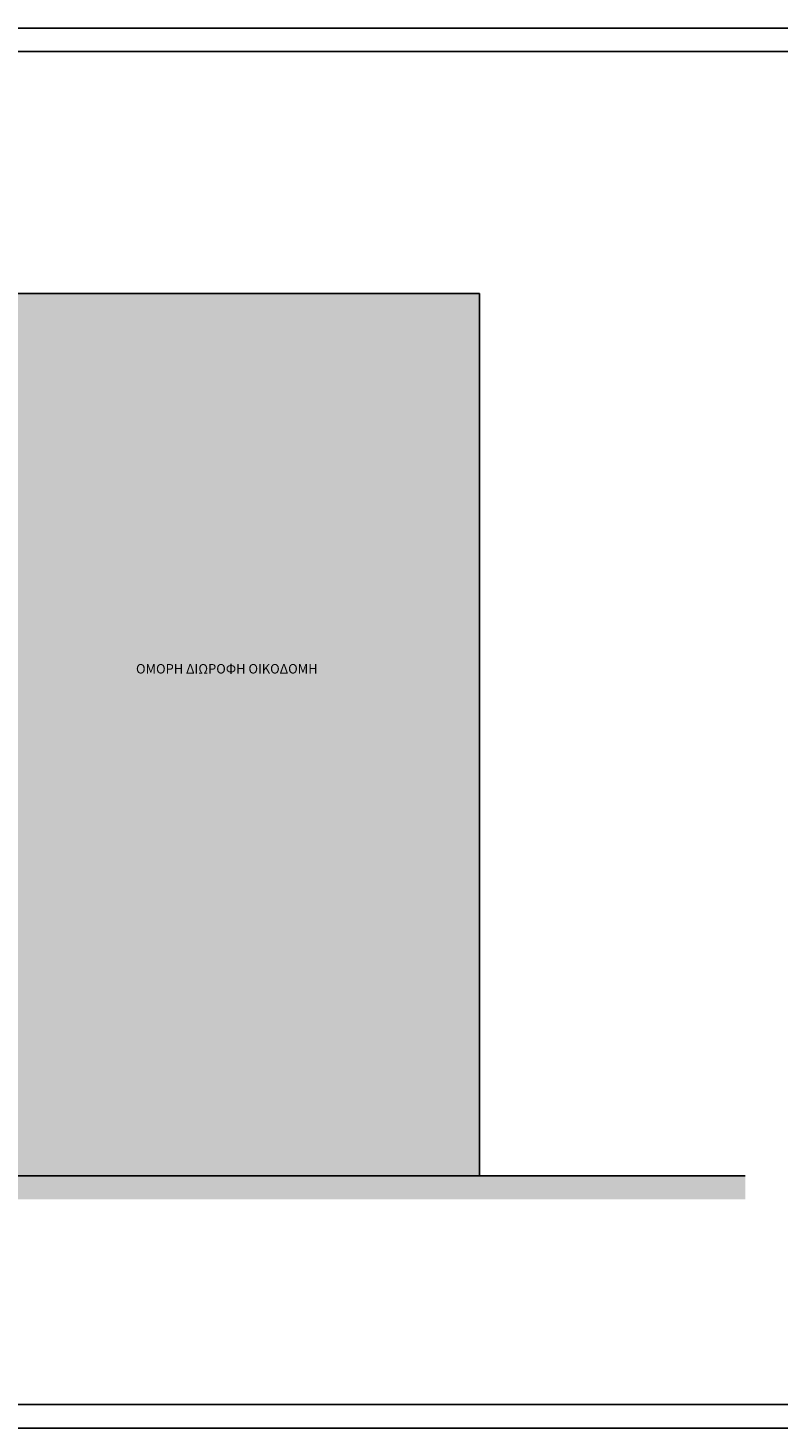
# Model space of a CAD drawing. Units: metres. Extents: x 197 to 289, y -307 to -116.
# Drawn here: x 212 to 220, y -165 to -150 of the extents above; entities that cross this region are included whole.
import ezdxf

# ---------------------------------------------------------------- set-up
doc = ezdxf.new("R2010")
doc.units = ezdxf.units.M
for name, color, linetype in [('2', 7, 'Continuous'), ('4', 4, 'Continuous'), ('6', 2, 'Continuous'), ('h', 254, 'Continuous')]:
    doc.layers.add(name, color=color, linetype=linetype)
doc.styles.add('NGRSIMPLE', font='ngrsimpl.shx')

msp = doc.modelspace()

# ---------------------------------------------------------------- hatches: boundary and pattern name
at = {"layer": '6'}
h = msp.add_hatch(dxfattribs=at)
h.set_pattern_fill('EARTH', color=256, scale=0.025, angle=45, style=0)
h.set_pattern_definition([(45, (-24010.01515, -45291.2436), (1e-17, 0.22450640303), [0.15875, -0.15875]), (45, (-24010.05724, -45291.20151), (1e-17, 0.22450640303), [0.15875, -0.15875]), (45, (-24010.09934, -45291.15942), (1e-17, 0.22450640303), [0.15875, -0.15875]), (135, (-24010.09934, -45291.13135), (-0.22450640303, 1e-17), [0.15875, -0.15875]), (135, (-24010.05724, -45291.08926), (-0.22450640303, 1e-17), [0.15875, -0.15875]), (135, (-24010.01515, -45291.04716), (-0.22450640303, 1e-17), [0.15875, -0.15875])])
h.paths.add_polyline_path([(219.432, -161.85), (198.216, -161.85), (198.216, -162.1), (219.432, -162.1)])
at = {"layer": 'h'}
msp.add_hatch(color=256, dxfattribs=at).paths.add_polyline_path([(216.622, -152.524), (211.62, -152.524), (211.62, -153.18), (211.62, -153.338), (211.62, -157.86), (211.448, -157.86, -0.119494), (211.438, -157.863), (211.246, -157.863), (211.246, -161.85), (216.622, -161.85)])

# ---------------------------------------------------------------- linework, layer by layer
at = {"layer": '2'}
msp.add_line((198.216, -161.85), (219.432, -161.85), dxfattribs=at)
at = {"layer": '4', "color": 2}
for p, q in [((231.975, -149.717), (197.344, -149.717)), ((197.344, -164.517), (231.975, -164.517))]:
    msp.add_line(p, q, dxfattribs=at)
at = {"layer": '4', "color": 7}
for p, q in [((231.725, -149.967), (197.594, -149.967)), ((197.594, -164.267), (231.725, -164.267))]:
    msp.add_line(p, q, dxfattribs=at)
at = {"layer": '6'}
for p, q in [((211.62, -152.524), (216.622, -152.524)), ((216.622, -152.524), (216.622, -161.85))]:
    msp.add_line(p, q, dxfattribs=at)

# ---------------------------------------------------------------- texts
at = {"layer": '6', "style": 'NGRSIMPLE'}
msp.add_text('ΟΜΟΡΗ ΔΙΩΡΟΦΗ ΟΙΚΟΔΟΜΗ', height=0.1, dxfattribs=at).set_placement((212.987, -156.541))

doc.saveas('drawing.dxf')
